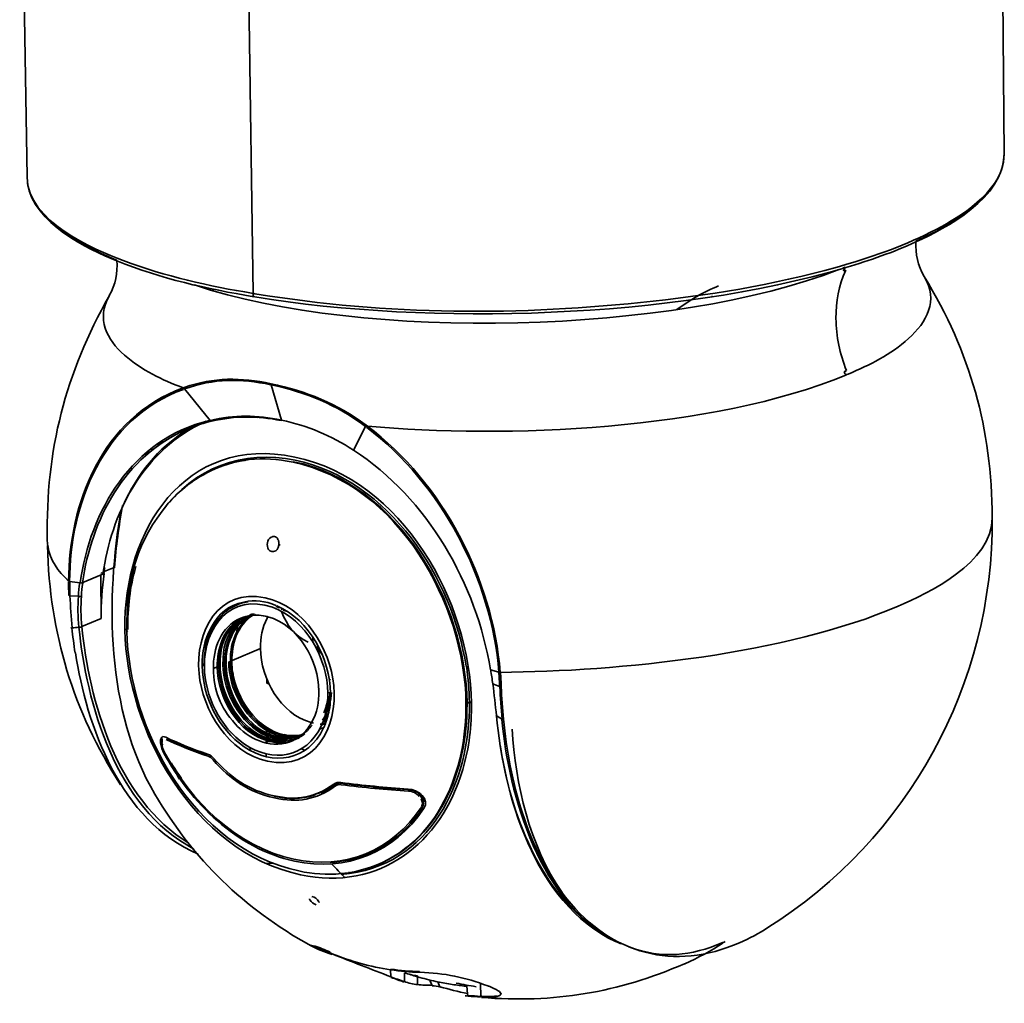
# Model space of a CAD drawing. Units: millimetres. Extents: x 284 to 393, y -257 to -106.
# Drawn here: x 284 to 360, y -257 to -182 of the extents above; entities that cross this region are included whole.
import ezdxf

# ---------------------------------------------------------------- set-up
doc = ezdxf.new("R2010")
doc.units = ezdxf.units.MM
doc.header["$MEASUREMENT"] = 0
doc.layers.add('图层 1', color=7, linetype='Continuous', lineweight=0)

msp = doc.modelspace()

# ---------------------------------------------------------------- linework, layer by layer
at = {"layer": '图层 1', "color": 18, "lineweight": 35, "true_color": 0x000000}
for p, q in [((359.361, -157.311), (359.602, -191.9)), ((284.309, -193.689), (283.742, -159.603)), ((301.225, -167.86), (301.726, -202.642)), ((296.422, -209.884), (296.33, -209.916)), ((298.419, -212.42), (296.452, -209.999)), ((303.916, -212.402), (303.114, -209.684)), ((296.833, -213.029), (298.121, -212.494)), ((310.389, -212.89), (309.469, -214.719)), ((310.536, -212.863), (310.438, -212.791)), ((303.638, -221.481), (303.592, -221.502)), ((290.246, -224.067), (291.025, -223.742)), ((288.604, -224.922), (290.019, -224.329)), ((290, -224.17), (290.163, -224.206)), ((290.017, -227.674), (290.001, -224.355)), ((290.019, -224.329), (290.153, -224.273)), ((290.152, -224.107), (290.246, -224.067)), ((290.261, -224.228), (290.157, -224.271)), ((287.583, -224.828), (288.397, -224.946)), ((288.584, -224.93), (288.604, -224.922)), ((288.264, -225.968), (287.616, -225.924)), ((302.827, -227.557), (302.826, -227.622)), ((288.531, -228.297), (290.017, -227.674)), ((298.504, -228.356), (298.835, -228.209)), ((292.074, -228.629), (292.005, -228.661)), ((306.345, -229.54), (306.34, -229.146)), ((306.702, -229.718), (306.709, -230.179)), ((302.298, -230.002), (300.11, -230.925)), ((297.942, -231.31), (297.976, -231.388)), ((298.962, -231.409), (298.666, -231.534)), ((320.673, -231.821), (320.02, -231.629)), ((302.788, -232.389), (302.787, -232.661)), ((320.731, -232.931), (320.206, -232.726)), ((307.491, -233.408), (307.749, -233.392)), ((318.138, -234.202), (318.216, -234.172)), ((307.495, -235.197), (307.231, -235.31)), ((302.759, -236.196), (302.753, -236.907)), ((304.092, -236.643), (303.561, -236.869)), ((307.137, -236.093), (306.854, -236.212)), ((303.549, -236.874), (302.63, -237.264)), ((302.753, -236.982), (302.75, -237.303)), ((301.623, -237.692), (301.404, -237.785)), ((302.744, -238.135), (302.742, -238.334)), ((296.197, -239.998), (296.16, -240.013)), ((312.357, -255.281), (312.332, -254.747)), ((313.388, -254.964), (313.39, -255.655)), ((316.129, -256.046), (315.96, -255.67)), ((318.259, -256.583), (318.208, -256.01)), ((319.293, -256.787), (319.247, -255.795)), ((318.271, -256.715), (318.259, -256.583)), ((320.765, -256.513), (320.767, -256.544))]:
    msp.add_line(p, q, dxfattribs=at)
for points, knots in [([(301.862, -202.664), (312.171, -204.357), (322.224, -204.37), (332.565, -203.236), (337.693, -202.673), (342.707, -201.825), (347.668, -200.338), (350.142, -199.597), (352.525, -198.736), (354.802, -197.48), (356.631, -196.471), (359.62, -194.567), (359.602, -191.9)], [0, 0, 0, 0, 1, 1, 1, 2, 2, 2, 3, 3, 3, 4, 4, 4, 4]), ([(284.309, -193.695), (284.372, -197.115), (289.419, -199.243), (291.726, -200.111), (294.984, -201.337), (298.31, -202.075), (301.726, -202.642)], [0, 0, 0, 0, 1, 1, 1, 2, 2, 2, 2]), ([(353.452, -201.334), (354.577, -203.191), (353.644, -204.86), (352.24, -206.121), (350.846, -207.373), (349.27, -208.151), (347.579, -208.864)], [0, 0, 0, 0, 1, 1, 1, 2, 2, 2, 2]), ([(296.33, -209.916), (294.694, -209.283), (293.171, -208.585), (291.821, -207.4), (290.438, -206.184), (289.639, -204.612), (290.651, -202.816)], [0, 0, 0, 0, 1, 1, 1, 2, 2, 2, 2]), ([(302.841, -238.682), (299.802, -238.032), (297.839, -234.734), (297.565, -231.916), (297.256, -228.714), (299.035, -225.318), (302.66, -226.083)], [0, 0, 0, 0, 1, 1, 1, 2, 2, 2, 2]), ([(307.491, -233.408), (307.456, -230.792), (305.846, -227.755), (303.214, -226.821), (300.022, -225.687), (297.931, -228.341), (297.976, -231.388)], [0, 0, 0, 0, 1, 1, 1, 2, 2, 2, 2]), ([(302.66, -226.083), (305.706, -226.726), (307.676, -230.031), (307.949, -232.852), (308.26, -236.061), (306.472, -239.458), (302.841, -238.682)], [0, 0, 0, 0, 1, 1, 1, 2, 2, 2, 2]), ([(297.809, -231.338), (297.844, -233.69), (299.048, -236.206), (301.036, -237.555), (303.267, -239.068), (305.964, -238.66), (307.165, -236.11)], [0, 0, 0, 0, 1, 1, 1, 2, 2, 2, 2]), ([(297.976, -231.388), (298.01, -233.648), (299.167, -236.068), (301.079, -237.366), (303.222, -238.821), (305.816, -238.43), (306.972, -235.98)], [0, 0, 0, 0, 1, 1, 1, 2, 2, 2, 2]), ([(304.514, -237.2), (302.94, -237.754), (301.345, -236.897), (300.342, -235.788), (299.193, -234.518), (298.692, -233.248), (298.666, -231.534)], [0, 0, 0, 0, 1, 1, 1, 2, 2, 2, 2]), ([(321.025, -235.442), (321.476, -240.104), (322.841, -245.453), (325.921, -249.279), (329.354, -253.544), (334.151, -254.863), (339.224, -252.658)], [0, 0, 0, 0, 1, 1, 1, 2, 2, 2, 2]), ([(294.852, -238.054), (294.722, -237.812), (294.63, -237.572), (294.601, -237.295), (294.569, -236.983), (294.646, -236.653), (295.003, -236.828)], [0, 0, 0, 0, 1, 1, 1, 2, 2, 2, 2]), ([(319.813, -255.976), (320.031, -256.06), (320.246, -256.149), (320.452, -256.262), (320.654, -256.373), (321.042, -256.574), (320.719, -256.733), (320.244, -256.965), (319.8, -256.858), (319.33, -256.837)], [0, 0, 0, 0, 1, 1, 1, 2, 2, 2, 3, 3, 3, 3])]:
    msp.add_open_spline(points, degree=3, knots=knots, dxfattribs=at)
for points in [[(359.602, -191.9), (359.625, -195.275), (355.099, -197.639), (352.81, -198.677)], [(291.232, -200.144), (288.985, -199.242), (284.824, -197.253), (284.351, -194.184)], [(357.596, -195.559), (356.191, -196.948), (354.566, -197.819), (352.812, -198.626)], [(286.391, -197.244), (287.828, -198.567), (289.464, -199.357), (291.228, -200.078)], [(352.81, -198.677), (351.057, -199.472), (349.258, -200.102), (347.416, -200.65)], [(352.811, -198.648), (352.772, -199.635), (352.936, -200.473), (353.451, -201.335)], [(290.64, -202.814), (291.141, -201.937), (291.294, -201.092), (291.229, -200.097)], [(301.78, -202.896), (298.167, -202.293), (294.658, -201.519), (291.232, -200.144)], [(297.216, -201.985), (310.127, -206.384), (334.197, -205.77), (346.879, -200.807)], [(347.35, -200.67), (334.131, -204.59), (315.318, -205.143), (301.86, -202.91)], [(346.651, -204.567), (346.639, -203.252), (346.843, -202.065), (347.399, -200.859)], [(347.369, -200.631), (347.307, -200.65), (347.244, -200.669), (347.182, -200.687)], [(347.223, -200.93), (347.264, -200.842), (347.306, -200.756), (347.35, -200.67)], [(347.399, -200.859), (347.38, -200.867), (347.361, -200.875), (347.341, -200.883)], [(347.416, -200.65), (347.394, -200.657), (347.372, -200.663), (347.35, -200.67)], [(353.452, -201.334), (357.027, -207.233), (358.652, -213.036), (358.701, -219.927)], [(298.699, -202.316), (298.668, -202.357), (298.638, -202.397), (298.608, -202.437)], [(334.38, -203.886), (335.392, -203.15), (336.444, -202.537), (337.61, -202.068)], [(285.865, -221.603), (285.751, -214.693), (287.255, -208.824), (290.654, -202.811)], [(301.843, -202.905), (301.705, -202.857), (301.728, -202.753), (301.726, -202.642)], [(301.726, -202.642), (301.771, -202.65), (301.817, -202.657), (301.862, -202.664)], [(337.135, -202.871), (337.112, -202.874), (337.089, -202.878), (337.065, -202.882)], [(347.465, -208.591), (346.937, -207.28), (346.663, -205.985), (346.651, -204.567)], [(347.289, -208.668), (347.348, -208.641), (347.407, -208.616), (347.465, -208.591)], [(347.402, -208.938), (347.364, -208.848), (347.326, -208.758), (347.289, -208.668)], [(303.11, -209.597), (300.794, -209.117), (298.705, -209.081), (296.422, -209.884)], [(296.452, -209.999), (298.712, -209.183), (300.78, -209.205), (303.081, -209.677)], [(347.402, -208.938), (337.187, -213.166), (321.131, -213.856), (310.536, -212.863)], [(347.579, -208.864), (347.52, -208.888), (347.461, -208.913), (347.402, -208.938)], [(287.514, -224.804), (287.544, -218.819), (290.06, -212.212), (296.33, -209.916)], [(287.583, -224.828), (287.625, -218.892), (290.126, -212.301), (296.36, -210.032)], [(296.33, -209.916), (296.327, -209.96), (296.338, -209.995), (296.36, -210.032)], [(296.422, -209.884), (296.42, -209.927), (296.43, -209.962), (296.452, -209.999)], [(303.11, -209.597), (303.106, -209.627), (303.106, -209.654), (303.114, -209.684)], [(310.438, -212.791), (308.187, -211.135), (305.83, -210.16), (303.11, -209.597)], [(303.114, -209.684), (305.823, -210.245), (308.16, -211.22), (310.389, -212.89)], [(298.359, -212.434), (292.381, -213.866), (289.182, -219.396), (288.397, -224.946)], [(303.916, -212.402), (302.045, -212.014), (300.293, -211.981), (298.419, -212.42)], [(298.419, -212.42), (298.433, -212.446), (298.447, -212.466), (298.473, -212.481)], [(298.536, -212.487), (300.355, -212.058), (302.062, -212.07), (303.883, -212.432)], [(301.294, -212.171), (301.374, -212.153), (301.453, -212.134), (301.533, -212.115)], [(302.043, -212.196), (302.104, -212.182), (302.165, -212.168), (302.226, -212.154)], [(302.431, -212.173), (302.377, -212.185), (302.324, -212.197), (302.27, -212.209)], [(309.469, -214.719), (307.731, -213.598), (305.95, -212.824), (303.916, -212.402)], [(288.584, -224.93), (289.262, -220.08), (291.791, -215.184), (296.643, -213.109)], [(297.555, -212.763), (293.109, -215.009), (290.805, -219.665), (290.153, -224.273)], [(291.708, -218.981), (292.855, -216.497), (294.315, -214.626), (296.659, -213.134)], [(296.643, -213.109), (296.678, -213.094), (296.713, -213.079), (296.749, -213.064)], [(296.749, -213.064), (296.777, -213.052), (296.805, -213.041), (296.833, -213.03)], [(296.812, -213.038), (296.991, -212.928), (297.172, -212.823), (297.356, -212.722)], [(296.833, -213.03), (297.389, -212.804), (297.953, -212.624), (298.536, -212.487)], [(310.389, -212.89), (310.398, -212.852), (310.416, -212.822), (310.438, -212.791)], [(310.486, -212.963), (310.495, -212.925), (310.513, -212.894), (310.536, -212.863)], [(310.486, -212.963), (316.266, -217.313), (320.099, -224.681), (320.673, -231.821)], [(310.536, -212.863), (316.351, -217.216), (320.204, -224.674), (320.774, -231.833)], [(291.848, -228.545), (291.727, -220.901), (296.464, -213.482), (304.936, -215.246)], [(293.867, -214.72), (293.926, -214.696), (293.985, -214.671), (294.044, -214.647)], [(294.309, -214.281), (294.481, -214.215), (294.654, -214.149), (294.827, -214.085)], [(294.725, -219.411), (297.16, -216.085), (300.945, -214.652), (304.973, -215.491)], [(295.317, -214.236), (295.243, -214.263), (295.169, -214.291), (295.095, -214.319)], [(295.261, -214.173), (295.347, -214.142), (295.433, -214.11), (295.519, -214.079)], [(320.02, -231.629), (318.953, -225.074), (315.207, -218.419), (309.469, -214.719)], [(293.808, -214.835), (293.669, -214.894), (293.53, -214.953), (293.393, -215.014)], [(304.811, -215.652), (302.403, -215.15), (300.393, -215.331), (298.175, -216.47)], [(301.139, -215.497), (301.114, -215.501), (301.089, -215.505), (301.064, -215.509)], [(304.936, -215.246), (313.276, -216.983), (318.465, -226.44), (318.56, -234.208)], [(304.973, -215.491), (312.26, -217.009), (317.111, -224.654), (318.144, -231.356)], [(318.138, -234.202), (318.044, -226.603), (312.968, -217.352), (304.811, -215.652)], [(318.216, -234.172), (318.122, -226.554), (313.017, -217.263), (304.821, -215.603)], [(298.175, -216.47), (296.76, -217.197), (295.679, -218.149), (294.725, -219.411)], [(291.569, -219.284), (290.359, -225.986), (290.404, -234.918), (294.153, -241.206)], [(291.676, -218.976), (291.378, -220.567), (291.165, -222.162), (291.041, -223.776)], [(294.725, -219.411), (292.575, -222.257), (291.971, -225.094), (292.004, -228.548)], [(358.701, -219.927), (358.792, -232.717), (352.221, -244.674), (341.412, -251.493)], [(358.701, -219.927), (358.725, -223.368), (353.74, -225.753), (351.443, -226.735)], [(302.838, -221.853), (302.874, -221.655), (302.94, -221.516), (303.127, -221.413)], [(303.138, -221.407), (303.218, -221.366), (303.291, -221.352), (303.38, -221.371)], [(303.138, -221.407), (303.171, -221.39), (303.205, -221.372), (303.239, -221.355)], [(303.138, -221.407), (303.171, -221.39), (303.204, -221.373), (303.238, -221.356)], [(303.138, -221.407), (303.176, -221.387), (303.215, -221.374), (303.257, -221.368)], [(303.38, -221.371), (303.483, -221.392), (303.548, -221.442), (303.609, -221.524)], [(303.609, -221.524), (303.669, -221.605), (303.699, -221.689), (303.714, -221.787)], [(285.865, -221.603), (285.867, -221.758), (285.88, -221.91), (285.903, -222.062)], [(291.508, -240.494), (287.82, -234.687), (286.074, -228.933), (285.875, -222.063)], [(285.903, -222.062), (286.087, -223.253), (286.689, -224.018), (287.514, -224.804)], [(302.833, -222.102), (302.82, -222.018), (302.822, -221.937), (302.838, -221.853)], [(303.168, -222.519), (302.924, -222.467), (302.867, -222.322), (302.833, -222.103)], [(303.71, -222.036), (303.661, -222.3), (303.591, -222.476), (303.291, -222.522)], [(303.714, -221.787), (303.727, -221.872), (303.725, -221.952), (303.71, -222.036)], [(303.71, -222.036), (303.742, -222.024), (303.775, -222.012), (303.808, -221.999)], [(303.338, -222.511), (303.28, -222.528), (303.227, -222.531), (303.168, -222.519)], [(290.293, -223.78), (290.27, -223.922), (290.248, -224.065), (290.228, -224.208)], [(292.696, -223.68), (292.24, -225.28), (292.056, -226.864), (292.072, -228.522)], [(290.261, -224.228), (290.089, -225.374), (290.012, -226.516), (290.017, -227.674)], [(290.214, -224.174), (290.197, -224.155), (290.179, -224.136), (290.162, -224.118)], [(287.51, -224.851), (287.511, -225.198), (287.516, -225.545), (287.53, -225.893)], [(287.616, -225.924), (287.601, -225.579), (287.594, -225.233), (287.596, -224.888)], [(288.369, -224.941), (288.322, -225.283), (288.288, -225.624), (288.264, -225.968)], [(288.397, -224.946), (288.443, -224.952), (288.487, -224.951), (288.532, -224.944)], [(288.495, -225.96), (288.519, -225.624), (288.553, -225.289), (288.599, -224.955)], [(287.531, -225.922), (287.531, -225.912), (287.531, -225.902), (287.53, -225.893)], [(287.59, -225.919), (287.568, -225.915), (287.548, -225.91), (287.53, -225.893)], [(287.798, -228.414), (287.71, -227.585), (287.655, -226.756), (287.616, -225.924)], [(288.264, -225.968), (288.213, -226.762), (288.226, -227.547), (288.304, -228.339)], [(288.264, -225.968), (288.345, -225.99), (288.415, -225.998), (288.495, -225.96)], [(288.531, -228.297), (288.453, -227.516), (288.442, -226.743), (288.495, -225.96)], [(300.999, -226.46), (298.797, -227.022), (297.912, -229.309), (297.942, -231.31)], [(301.017, -226.416), (299.784, -226.684), (299.09, -227.297), (298.494, -228.373)], [(301.341, -226.39), (301.225, -226.408), (301.112, -226.431), (300.999, -226.46)], [(303.475, -226.672), (302.653, -226.335), (301.901, -226.223), (301.017, -226.416)], [(303.492, -226.692), (303.524, -226.728), (303.556, -226.763), (303.588, -226.797)], [(307.704, -233.439), (307.667, -230.798), (306.109, -227.799), (303.549, -226.703)], [(303.609, -226.818), (303.667, -226.822), (303.723, -226.827), (303.78, -226.834)], [(351.443, -226.735), (342.717, -230.469), (329.975, -231.747), (320.774, -231.833)], [(301.193, -227.55), (299.653, -228.189), (299.063, -229.898), (299.085, -231.389)], [(301.221, -227.577), (299.977, -228.349), (299.511, -229.861), (299.531, -231.201)], [(301.517, -227.472), (300.139, -228.171), (299.625, -229.772), (299.646, -231.165)], [(301.672, -227.454), (300.504, -228.231), (300.072, -229.688), (300.092, -230.977)], [(301.533, -227.477), (301.061, -227.806), (300.738, -228.205), (300.477, -228.713)], [(300.538, -228.239), (300.845, -227.856), (301.189, -227.573), (301.637, -227.365)], [(300.787, -227.653), (301.045, -227.544), (301.306, -227.475), (301.584, -227.442)], [(301.781, -227.331), (301.675, -227.347), (301.572, -227.369), (301.469, -227.396)], [(301.584, -227.442), (302.012, -227.391), (302.412, -227.426), (302.827, -227.534)], [(301.72, -227.379), (301.695, -227.389), (301.67, -227.4), (301.644, -227.411)], [(301.888, -227.324), (301.869, -227.334), (301.851, -227.344), (301.833, -227.354)], [(302.818, -227.649), (302.835, -227.615), (302.854, -227.58), (302.873, -227.547)], [(302.827, -227.534), (302.839, -227.537), (302.852, -227.541), (302.865, -227.544)], [(302.865, -227.544), (305.277, -228.201), (306.766, -230.953), (306.798, -233.261)], [(303.902, -226.952), (303.945, -226.96), (303.987, -226.968), (304.03, -226.977)], [(305.978, -229.51), (304.861, -229.004), (304.36, -228.204), (303.913, -227.146)], [(304.387, -227.152), (304.273, -227.109), (304.157, -227.072), (304.039, -227.04)], [(287.769, -228.409), (287.745, -228.404), (287.724, -228.399), (287.707, -228.38)], [(287.707, -228.38), (287.708, -228.391), (287.709, -228.403), (287.711, -228.415)], [(288.306, -228.352), (288.136, -228.373), (287.967, -228.393), (287.798, -228.414)], [(288.306, -228.352), (288.388, -228.361), (288.458, -228.356), (288.533, -228.311)], [(288.306, -228.352), (288.882, -234.16), (291.125, -242.277), (297.166, -245.438)], [(296.79, -244.986), (291.202, -241.635), (289.092, -233.956), (288.533, -228.311)], [(298.494, -228.373), (297.965, -229.327), (297.793, -230.265), (297.809, -231.338)], [(298.666, -231.534), (298.644, -230.029), (299.237, -228.305), (300.787, -227.653)], [(300.609, -227.781), (299.395, -228.576), (298.942, -230.076), (298.962, -231.409)], [(299.195, -231.343), (299.174, -229.936), (299.402, -228.894), (300.571, -227.943)], [(300.572, -227.984), (299.606, -228.941), (299.389, -229.933), (299.408, -231.222)], [(300.57, -227.997), (300.52, -228.302), (300.489, -228.607), (300.473, -228.916)], [(300.592, -227.965), (300.586, -227.971), (300.579, -227.978), (300.572, -227.984)], [(300.609, -227.778), (300.599, -227.835), (300.588, -227.891), (300.579, -227.947)], [(302.298, -230.002), (302.286, -229.156), (302.419, -228.409), (302.818, -227.649)], [(287.769, -228.409), (287.834, -229.051), (287.915, -229.691), (288.014, -230.328)], [(292.015, -228.546), (291.958, -228.536), (291.904, -228.537), (291.848, -228.545)], [(305.387, -247.422), (297.117, -245.638), (291.969, -236.27), (291.848, -228.545)], [(292.004, -228.548), (292.004, -228.586), (292.005, -228.623), (292.005, -228.661)], [(292.005, -228.661), (292.124, -236.219), (297.161, -245.384), (305.252, -247.129)], [(300.477, -228.713), (300.093, -229.457), (299.965, -230.188), (299.977, -231.013)], [(306.57, -229.899), (306.763, -230.071), (306.924, -230.262), (307.069, -230.475)], [(288.043, -230.333), (288.894, -235.857), (291.467, -243.311), (297.509, -245.828)], [(306.206, -235.699), (303.809, -235.033), (302.331, -232.301), (302.298, -230.002)], [(298.962, -231.409), (299.002, -231.393), (299.043, -231.39), (299.085, -231.389)], [(298.962, -231.409), (298.997, -233.743), (300.53, -236.553), (303.003, -237.147)], [(299.085, -231.389), (299.119, -233.694), (300.633, -236.47), (303.076, -237.057)], [(299.197, -231.445), (299.196, -231.411), (299.195, -231.377), (299.195, -231.343)], [(299.408, -231.222), (299.44, -233.371), (300.694, -235.796), (302.755, -236.72)], [(299.467, -231.206), (299.488, -231.203), (299.509, -231.201), (299.531, -231.201)], [(299.531, -231.201), (299.565, -233.506), (301.079, -236.28), (303.522, -236.868)], [(299.637, -231.254), (299.637, -231.251), (299.636, -231.248), (299.636, -231.245)], [(299.643, -231.257), (299.642, -231.223), (299.641, -231.189), (299.641, -231.155)], [(303.675, -236.831), (301.24, -236.278), (299.716, -233.54), (299.643, -231.257)], [(299.854, -231.033), (299.894, -231.016), (299.934, -231.013), (299.977, -231.013)], [(299.854, -231.033), (299.883, -233.049), (300.968, -235.244), (302.758, -236.302)], [(299.977, -231.013), (300.011, -233.317), (301.525, -236.092), (303.967, -236.678)], [(300.151, -231.8), (300.113, -231.554), (300.09, -231.306), (300.082, -231.057)], [(300.089, -231.069), (300.088, -231.038), (300.087, -231.008), (300.086, -230.977)], [(318.4, -234.149), (318.388, -233.209), (318.309, -232.281), (318.166, -231.353)], [(299.26, -232.176), (299.223, -231.934), (299.199, -231.691), (299.191, -231.446)], [(303.231, -237.021), (301.036, -236.523), (299.579, -234.216), (299.266, -232.182)], [(304.127, -236.644), (301.93, -236.149), (300.471, -233.841), (300.158, -231.807)], [(320.206, -232.726), (320.156, -232.362), (320.101, -231.998), (320.043, -231.635)], [(320.663, -231.818), (320.694, -232.189), (320.717, -232.56), (320.731, -232.931)], [(320.855, -232.944), (320.842, -232.573), (320.82, -232.203), (320.788, -231.833)], [(302.787, -232.661), (302.843, -232.688), (302.9, -232.714), (302.958, -232.738)], [(307.666, -232.389), (307.665, -232.379), (307.663, -232.369), (307.662, -232.359)], [(320.484, -235.165), (320.408, -234.35), (320.315, -233.537), (320.206, -232.726)], [(320.855, -232.944), (320.821, -232.945), (320.788, -232.944), (320.755, -232.937)], [(320.922, -235.437), (320.842, -234.605), (320.787, -233.772), (320.755, -232.937)], [(320.855, -232.944), (320.888, -233.779), (320.944, -234.611), (321.025, -235.442)], [(306.798, -233.261), (306.81, -234.146), (306.668, -234.919), (306.228, -235.705)], [(306.772, -233.112), (306.764, -233.115), (306.757, -233.118), (306.749, -233.122)], [(307.257, -235.223), (307.574, -234.633), (307.725, -234.036), (307.778, -233.374)], [(307.653, -233.409), (307.617, -233.842), (307.533, -234.255), (307.385, -234.664)], [(307.484, -233.823), (307.491, -233.685), (307.493, -233.547), (307.491, -233.408)], [(307.495, -235.197), (307.65, -234.615), (307.712, -234.039), (307.704, -233.439)], [(307.178, -234.956), (307.33, -234.589), (307.427, -234.216), (307.484, -233.823)], [(307.257, -235.223), (307.391, -234.763), (307.462, -234.302), (307.484, -233.823)], [(308.518, -247.39), (315.417, -246.863), (318.474, -240.193), (318.4, -234.149)], [(310.728, -246.857), (316.092, -245.01), (318.2, -239.244), (318.138, -234.202)], [(310.749, -246.85), (316.111, -245.04), (318.25, -239.313), (318.216, -234.279)], [(318.56, -234.208), (318.582, -235.963), (318.383, -237.634), (317.886, -239.324)], [(318.378, -234.147), (318.322, -234.147), (318.269, -234.151), (318.216, -234.172)], [(318.216, -234.279), (318.216, -234.244), (318.216, -234.208), (318.216, -234.172)], [(318.378, -234.147), (318.378, -234.184), (318.378, -234.22), (318.379, -234.257)], [(318.56, -234.208), (318.601, -234.102), (318.463, -234.15), (318.4, -234.149)], [(306.946, -235.857), (307.207, -235.568), (307.405, -235.254), (307.566, -234.9)], [(306.972, -235.98), (307.088, -235.734), (307.181, -235.483), (307.257, -235.223)], [(307.09, -235.505), (307.149, -235.413), (307.205, -235.32), (307.257, -235.223)], [(307.494, -235.186), (307.403, -235.338), (307.302, -235.482), (307.189, -235.619)], [(307.284, -235.835), (307.368, -235.626), (307.438, -235.414), (307.495, -235.197)], [(320.484, -235.165), (320.461, -235.157), (320.438, -235.154), (320.436, -235.123)], [(320.896, -235.43), (320.759, -235.346), (320.622, -235.262), (320.485, -235.178)], [(329.661, -252.567), (323.308, -249.577), (321.039, -241.059), (320.485, -235.178)], [(306.21, -235.736), (306.014, -236.08), (305.781, -236.374), (305.482, -236.634)], [(305.487, -236.63), (305.796, -236.433), (306.047, -236.196), (306.27, -235.906)], [(306.228, -235.705), (306.222, -235.716), (306.216, -235.726), (306.21, -235.736)], [(306.387, -235.745), (306.334, -235.733), (306.28, -235.72), (306.228, -235.705)], [(307.04, -235.828), (306.996, -235.827), (306.951, -235.824), (306.906, -235.821)], [(306.973, -235.978), (307.133, -235.833), (307.275, -235.675), (307.405, -235.502)], [(307.288, -235.826), (307.234, -235.828), (307.18, -235.83), (307.126, -235.829)], [(307.129, -235.569), (307.135, -235.561), (307.141, -235.553), (307.147, -235.546)], [(307.182, -236.073), (307.218, -235.995), (307.252, -235.915), (307.284, -235.835)], [(330.059, -252.752), (323.742, -249.754), (321.464, -241.297), (320.896, -235.43)], [(321.025, -235.442), (320.99, -235.445), (320.957, -235.444), (320.922, -235.437)], [(302.755, -236.72), (302.979, -236.821), (303.208, -236.9), (303.448, -236.958)], [(302.758, -236.302), (303.117, -236.514), (303.486, -236.671), (303.894, -236.769)], [(304.279, -237.038), (304.04, -236.866), (303.813, -236.682), (303.595, -236.484)], [(303.967, -236.678), (303.997, -236.686), (304.027, -236.692), (304.057, -236.699)], [(304.111, -236.631), (304.078, -236.645), (304.068, -236.669), (304.057, -236.699)], [(304.057, -236.699), (304.1, -236.708), (304.142, -236.716), (304.185, -236.724)], [(304.137, -236.628), (304.604, -236.727), (305.041, -236.734), (305.508, -236.622)], [(304.185, -236.724), (304.534, -236.785), (304.872, -236.793), (305.224, -236.739)], [(305.482, -236.634), (305.19, -236.888), (304.879, -237.072), (304.514, -237.2)], [(304.981, -237.008), (305.254, -236.892), (305.495, -236.743), (305.723, -236.554)], [(305.3, -236.74), (305.311, -236.735), (305.321, -236.729), (305.331, -236.723)], [(305.598, -236.599), (305.635, -236.589), (305.672, -236.578), (305.709, -236.566)], [(307.165, -236.11), (307.171, -236.098), (307.176, -236.085), (307.182, -236.073)], [(325.541, -248.787), (323.018, -245.194), (321.962, -240.419), (321.69, -236.209)], [(294.677, -236.878), (294.695, -236.932), (294.714, -236.985), (294.732, -237.038)], [(294.7, -237.25), (294.689, -237.534), (294.781, -237.761), (294.911, -238.001)], [(294.732, -237.003), (294.712, -237.08), (294.711, -237.155), (294.717, -237.233)], [(294.728, -237.329), (294.733, -237.36), (294.739, -237.391), (294.745, -237.421)], [(295.003, -236.828), (296.049, -237.34), (297.125, -237.757), (298.228, -238.124)], [(298.259, -238.287), (297.156, -237.919), (296.081, -237.502), (295.035, -236.99)], [(298.218, -238.156), (297.149, -237.796), (296.106, -237.39), (295.092, -236.892)], [(303.003, -237.147), (303.43, -237.25), (303.839, -237.276), (304.275, -237.208)], [(303.076, -237.057), (303.106, -237.064), (303.136, -237.07), (303.166, -237.077)], [(303.221, -237.009), (303.188, -237.023), (303.177, -237.047), (303.166, -237.077)], [(303.166, -237.077), (303.209, -237.086), (303.251, -237.094), (303.294, -237.102)], [(303.246, -237.006), (303.63, -237.088), (303.998, -237.105), (304.388, -237.045)], [(303.294, -237.102), (303.934, -237.214), (304.486, -237.164), (305.085, -236.895)], [(303.448, -236.958), (303.719, -237.023), (303.987, -237.057), (304.265, -237.055)], [(303.522, -236.868), (303.551, -236.875), (303.582, -236.882), (303.612, -236.888)], [(303.666, -236.82), (303.633, -236.834), (303.623, -236.858), (303.612, -236.888)], [(303.612, -236.888), (303.654, -236.897), (303.697, -236.905), (303.74, -236.913)], [(303.692, -236.817), (304.075, -236.899), (304.444, -236.916), (304.833, -236.856)], [(303.745, -236.871), (303.736, -236.869), (303.726, -236.867), (303.716, -236.864)], [(303.74, -236.913), (304.089, -236.974), (304.426, -236.982), (304.778, -236.928)], [(303.894, -236.769), (304.184, -236.839), (304.471, -236.872), (304.769, -236.865)], [(304.514, -237.2), (304.477, -237.176), (304.441, -237.152), (304.406, -237.127)], [(304.977, -236.996), (304.838, -237.04), (304.696, -237.074), (304.551, -237.098)], [(304.838, -236.863), (304.924, -236.859), (305.009, -236.852), (305.095, -236.84)], [(305.201, -236.868), (305.122, -236.887), (305.042, -236.903), (304.961, -236.915)], [(305.091, -236.842), (305.144, -236.819), (305.198, -236.794), (305.25, -236.767)], [(320.766, -237.426), (321.56, -242.481), (323.754, -248.975), (328.731, -251.912)], [(304.924, -246.373), (300.459, -245.411), (296.897, -241.838), (294.852, -238.054)], [(294.962, -237.991), (294.941, -238), (294.92, -238.011), (294.901, -238.022)], [(294.911, -238.001), (296.931, -241.739), (300.449, -245.269), (304.861, -246.22)], [(298.228, -238.124), (298.427, -238.191), (298.562, -238.311), (298.696, -238.461)], [(305.714, -237.838), (305.623, -237.801), (305.534, -237.763), (305.446, -237.722)], [(296.205, -239.996), (295.936, -239.615), (295.681, -239.225), (295.439, -238.826)], [(298.644, -238.564), (298.534, -238.44), (298.422, -238.341), (298.259, -238.287)], [(303.379, -241.498), (301.358, -241.065), (299.979, -240.065), (298.644, -238.564)], [(298.696, -238.461), (300.005, -239.933), (301.359, -240.915), (303.343, -241.34)], [(295.607, -239.189), (295.747, -239.483), (295.895, -239.773), (296.051, -240.059)], [(317.886, -239.324), (316.221, -244.983), (311.467, -248.733), (305.387, -247.422)], [(303.343, -241.34), (305.109, -241.719), (306.456, -241.511), (307.947, -240.44)], [(308.063, -240.483), (307.726, -240.725), (307.373, -240.925), (306.992, -241.087)], [(307.947, -240.44), (308.124, -240.313), (308.293, -240.295), (308.5, -240.322)], [(308.017, -240.466), (307.983, -240.482), (307.967, -240.463), (307.947, -240.44)], [(308.375, -240.374), (308.258, -240.383), (308.16, -240.413), (308.063, -240.483)], [(308.527, -240.484), (308.355, -240.462), (308.217, -240.476), (308.07, -240.582)], [(308.555, -240.378), (308.513, -240.373), (308.47, -240.37), (308.427, -240.371)], [(308.5, -240.322), (310.221, -240.541), (311.945, -240.704), (313.676, -240.82)], [(313.702, -240.981), (311.971, -240.865), (310.248, -240.703), (308.527, -240.484)], [(313.109, -240.832), (311.587, -240.72), (310.07, -240.571), (308.555, -240.378)], [(306.153, -252.873), (300.954, -249.971), (297.202, -246.318), (294.153, -241.206)], [(306.508, -241.267), (305.425, -241.614), (304.434, -241.622), (303.336, -241.373)], [(308.07, -240.582), (306.551, -241.672), (305.178, -241.884), (303.379, -241.498)], [(305.615, -241.448), (306.079, -241.376), (306.517, -241.253), (306.949, -241.068)], [(306.992, -241.087), (306.981, -241.092), (306.971, -241.096), (306.96, -241.101)], [(313.111, -240.81), (313.291, -240.823), (313.472, -240.836), (313.652, -240.848)], [(313.719, -240.875), (313.696, -240.873), (313.673, -240.872), (313.65, -240.87)], [(313.676, -240.82), (314.429, -240.825), (315.422, -241.622), (314.868, -242.338)], [(314.538, -241.392), (314.302, -241.129), (314.056, -241.005), (313.702, -240.981)], [(314.778, -241.608), (314.563, -241.099), (314.255, -240.917), (313.719, -240.875)], [(314.929, -241.813), (314.833, -241.193), (314.481, -241.017), (313.933, -240.886)], [(314.713, -242.184), (314.829, -241.959), (314.789, -241.792), (314.676, -241.584)], [(314.746, -242.244), (314.895, -242.021), (314.877, -241.84), (314.778, -241.608)], [(304.861, -246.22), (308.795, -247.067), (312.448, -245.572), (314.684, -242.233)], [(314.868, -242.338), (312.605, -245.719), (308.907, -247.232), (304.924, -246.373)], [(314.839, -242.246), (313.371, -244.44), (311.198, -245.97), (308.542, -246.379)], [(314.732, -242.266), (314.737, -242.259), (314.742, -242.251), (314.746, -242.244)], [(314.822, -242.287), (314.83, -242.313), (314.846, -242.326), (314.868, -242.338)], [(302.765, -246.545), (302.943, -246.546), (303.12, -246.541), (303.297, -246.532)], [(308.403, -246.4), (308.157, -246.434), (307.91, -246.457), (307.663, -246.472)], [(307.794, -246.609), (308.127, -246.954), (308.466, -247.292), (308.811, -247.623)], [(308.423, -246.373), (308.438, -246.371), (308.452, -246.369), (308.466, -246.367)], [(308.542, -246.379), (308.516, -246.383), (308.491, -246.387), (308.466, -246.391)], [(305.252, -247.129), (306.341, -247.364), (307.402, -247.44), (308.514, -247.334)], [(308.514, -247.334), (309.276, -247.261), (310.004, -247.106), (310.728, -246.857)], [(309.072, -247.251), (309.098, -247.247), (309.123, -247.243), (309.148, -247.239)], [(306.101, -249.343), (306.089, -249.323), (306.078, -249.302), (306.069, -249.28)], [(306.594, -249.737), (306.371, -249.662), (306.222, -249.546), (306.101, -249.343)], [(306.25, -249.084), (306.511, -249.14), (306.663, -249.27), (306.797, -249.494)], [(306.797, -249.494), (306.809, -249.514), (306.82, -249.536), (306.829, -249.558)], [(339.224, -252.658), (339.986, -252.327), (340.71, -251.937), (341.412, -251.493)], [(337.941, -252.638), (335.448, -253.683), (333.305, -253.934), (330.694, -252.974)], [(335, -254.269), (336.038, -253.82), (337.013, -253.284), (337.958, -252.665)], [(338.104, -252.569), (338.05, -252.592), (337.995, -252.616), (337.941, -252.638)], [(306.142, -252.851), (306.666, -252.97), (307.126, -253.222), (307.613, -253.423)], [(307.812, -253.573), (307.253, -253.352), (306.683, -253.168), (306.153, -252.873)], [(306.436, -252.884), (306.849, -253.035), (307.255, -253.204), (307.661, -253.373)], [(307.627, -253.425), (307.696, -253.453), (307.765, -253.481), (307.834, -253.509)], [(312.357, -255.281), (310.844, -254.692), (309.323, -254.126), (307.817, -253.52)], [(307.834, -253.509), (309.295, -254.096), (310.772, -254.51), (312.331, -254.741)], [(312.331, -254.741), (313.079, -254.852), (313.826, -254.917), (314.581, -254.934)], [(312.34, -254.684), (313.08, -254.795), (313.819, -254.86), (314.567, -254.878)], [(314.375, -255.273), (314.043, -255.177), (313.715, -255.074), (313.388, -254.964)], [(314.397, -255.209), (314.048, -255.168), (313.718, -255.076), (313.388, -254.964)], [(319.811, -255.98), (318.114, -255.325), (316.429, -254.984), (314.61, -254.936)], [(334.974, -254.28), (329.838, -256.497), (324.906, -257.321), (319.328, -256.87)], [(334.969, -254.282), (334.979, -254.278), (334.989, -254.273), (335, -254.269)], [(313.39, -255.655), (313.043, -255.538), (312.699, -255.413), (312.357, -255.281)], [(313.36, -255.683), (313.03, -255.571), (312.703, -255.453), (312.379, -255.327)], [(314.4, -255.879), (314.051, -255.845), (313.72, -255.766), (313.39, -255.655)], [(314.398, -255.28), (314.39, -255.277), (314.382, -255.275), (314.375, -255.273)], [(314.398, -255.307), (314.398, -255.274), (314.397, -255.242), (314.397, -255.209)], [(315.804, -255.634), (315.331, -255.532), (314.863, -255.413), (314.398, -255.28)], [(314.4, -255.879), (314.399, -255.689), (314.398, -255.498), (314.398, -255.307)], [(315.494, -255.878), (315.444, -255.769), (315.395, -255.659), (315.346, -255.55)], [(316.948, -255.85), (316.565, -255.789), (316.183, -255.717), (315.804, -255.634)], [(315.52, -255.937), (315.145, -255.937), (314.773, -255.918), (314.4, -255.879)], [(315.52, -255.937), (315.512, -255.918), (315.503, -255.898), (315.494, -255.878)], [(316.133, -256.064), (315.938, -256.013), (315.744, -255.987), (315.543, -255.98)], [(318.257, -256.561), (317.539, -256.424), (316.831, -256.251), (316.129, -256.046)], [(316.186, -256.079), (316.18, -256.077), (316.173, -256.075), (316.166, -256.073)], [(318.007, -255.99), (317.653, -255.953), (317.3, -255.906), (316.948, -255.85)], [(317.385, -255.767), (317.894, -255.877), (318.405, -255.97), (318.92, -256.042)], [(317.999, -255.992), (318.038, -255.995), (318.078, -255.998), (318.118, -256.002)], [(319.872, -256.003), (319.854, -255.996), (319.835, -255.989), (319.817, -255.982)], [(318.302, -256.771), (318.223, -256.762), (318.143, -256.753), (318.064, -256.743)], [(319.293, -256.787), (318.952, -256.772), (318.611, -256.748), (318.271, -256.715)], [(319.268, -256.834), (318.947, -256.819), (318.626, -256.796), (318.306, -256.764)], [(320.48, -256.739), (320.082, -256.827), (319.692, -256.804), (319.293, -256.787)], [(319.351, -256.765), (319.336, -256.763), (319.321, -256.761), (319.306, -256.759)]]:
    msp.add_open_spline(points, degree=3, dxfattribs=at)

doc.saveas('drawing.dxf')
